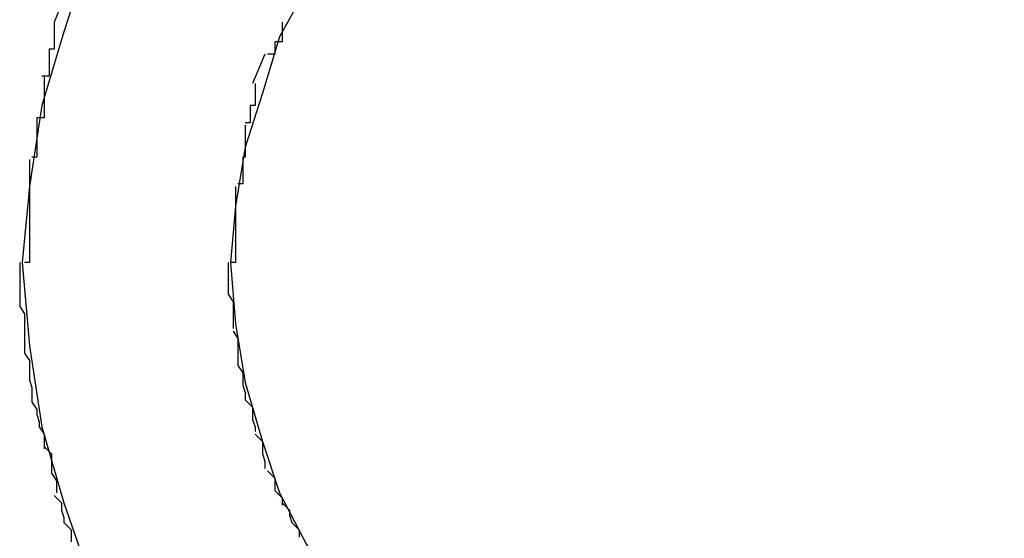
# Model space of a CAD drawing. Extents: x -32.5 to 32.5, y -9 to 9.
# Drawn here: x -19.8 to -19.8, y 6.8 to 6.8 of the extents above; entities that cross this region are included whole.
import ezdxf

# ---------------------------------------------------------------- set-up
doc = ezdxf.new("R2010")
doc.units = 0
doc.layers.get('0').update_dxf_attribs({"linetype": 'CONTINUOUS'})

msp = doc.modelspace()

# ---------------------------------------------------------------- linework, layer by layer
at = {"color": 0}
for points in [[(-19.7944, 6.7924), (-19.7954, 6.7893), (-19.7963, 6.7863), (-19.7968, 6.783), (-19.7971, 6.7799), (-19.7971, 6.7799), (-19.7971, 6.7799), (-19.7971, 6.7799), (-19.7971, 6.7799), (-19.7971, 6.7799), (-19.7971, 6.7799), (-19.7971, 6.7799), (-19.7971, 6.7799), (-19.7971, 6.7799), (-19.7971, 6.7799), (-19.7971, 6.7799), (-19.7971, 6.7799), (-19.7971, 6.7799), (-19.7971, 6.7799), (-19.7971, 6.7799), (-19.7971, 6.7799), (-19.7971, 6.7799)], [(-19.7944, 6.7924), (-19.7954, 6.7893), (-19.7963, 6.7863), (-19.7968, 6.783), (-19.7971, 6.7799), (-19.7971, 6.7799), (-19.7971, 6.7799), (-19.7971, 6.7799), (-19.7971, 6.7799), (-19.7971, 6.7799), (-19.7971, 6.7799), (-19.7971, 6.7799), (-19.7971, 6.7799), (-19.7971, 6.7799), (-19.7971, 6.7799), (-19.7971, 6.7799), (-19.7971, 6.7799), (-19.7971, 6.7799), (-19.7971, 6.7799), (-19.7971, 6.7799), (-19.7971, 6.7799), (-19.7971, 6.7799)], [(-19.7951, 6.7914), (-19.7958, 6.7897)], [(-19.7855, 6.7911), (-19.7866, 6.7891), (-19.7873, 6.7868), (-19.788, 6.7846), (-19.7884, 6.7822), (-19.7886, 6.7799), (-19.7886, 6.7799), (-19.7886, 6.7799), (-19.7886, 6.7799), (-19.7886, 6.7799), (-19.7886, 6.7799), (-19.7886, 6.7799), (-19.7886, 6.7799), (-19.7886, 6.7799), (-19.7886, 6.7799), (-19.7886, 6.7799), (-19.7886, 6.7799), (-19.7886, 6.7799), (-19.7886, 6.7799), (-19.7886, 6.7799), (-19.7886, 6.7799), (-19.7886, 6.7799), (-19.7886, 6.7799)], [(-19.7855, 6.7911), (-19.7866, 6.7891), (-19.7873, 6.7868), (-19.788, 6.7846), (-19.7884, 6.7822), (-19.7886, 6.7799), (-19.7886, 6.7799), (-19.7886, 6.7799), (-19.7886, 6.7799), (-19.7886, 6.7799), (-19.7886, 6.7799), (-19.7886, 6.7799), (-19.7886, 6.7799), (-19.7886, 6.7799), (-19.7886, 6.7799), (-19.7886, 6.7799), (-19.7886, 6.7799), (-19.7886, 6.7799), (-19.7886, 6.7799), (-19.7886, 6.7799), (-19.7886, 6.7799), (-19.7886, 6.7799), (-19.7886, 6.7799)], [(-19.7958, 6.7897), (-19.7958, 6.7897), (-19.7958, 6.7894), (-19.7958, 6.7894), (-19.7958, 6.7891), (-19.7958, 6.7891), (-19.7958, 6.7888), (-19.7958, 6.7888), (-19.7958, 6.7886), (-19.796, 6.7886), (-19.796, 6.7883), (-19.796, 6.7883), (-19.796, 6.788), (-19.796, 6.788), (-19.796, 6.7877), (-19.796, 6.7877), (-19.796, 6.7875), (-19.7963, 6.7875)], [(-19.7958, 6.7897), (-19.7958, 6.7897), (-19.7958, 6.7894), (-19.7958, 6.7894), (-19.7958, 6.7891), (-19.7958, 6.7891), (-19.7958, 6.7888), (-19.7958, 6.7888), (-19.7958, 6.7886), (-19.796, 6.7886), (-19.796, 6.7883), (-19.796, 6.7883), (-19.796, 6.788), (-19.796, 6.788), (-19.796, 6.7877), (-19.796, 6.7877), (-19.796, 6.7875), (-19.7963, 6.7875)], [(-19.7865, 6.7897), (-19.7865, 6.7897), (-19.7865, 6.7894), (-19.7865, 6.7894), (-19.7865, 6.7892), (-19.7865, 6.7892), (-19.7865, 6.7889), (-19.7865, 6.7889), (-19.7865, 6.7889), (-19.7868, 6.7889), (-19.7868, 6.7886), (-19.7868, 6.7886), (-19.7868, 6.7886), (-19.7868, 6.7886), (-19.7868, 6.7884), (-19.7868, 6.7884), (-19.7868, 6.7884), (-19.7871, 6.7884)], [(-19.7865, 6.7897), (-19.7865, 6.7897), (-19.7865, 6.7894), (-19.7865, 6.7894), (-19.7865, 6.7892), (-19.7865, 6.7892), (-19.7865, 6.7889), (-19.7865, 6.7889), (-19.7865, 6.7889), (-19.7868, 6.7889), (-19.7868, 6.7886), (-19.7868, 6.7886), (-19.7868, 6.7886), (-19.7868, 6.7886), (-19.7868, 6.7884), (-19.7868, 6.7884), (-19.7868, 6.7884), (-19.7871, 6.7884)], [(-19.7872, 6.7884), (-19.7877, 6.7872)], [(-19.7962, 6.7875), (-19.7962, 6.7875), (-19.7962, 6.7872), (-19.7962, 6.7869), (-19.7962, 6.7866), (-19.7962, 6.7866), (-19.7962, 6.7863), (-19.7962, 6.7861), (-19.7962, 6.7858), (-19.7965, 6.7858), (-19.7965, 6.7855), (-19.7965, 6.7852), (-19.7965, 6.7849), (-19.7965, 6.7849), (-19.7965, 6.7846), (-19.7965, 6.7845), (-19.7965, 6.7842), (-19.7967, 6.7842)], [(-19.7962, 6.7875), (-19.7962, 6.7875), (-19.7962, 6.7872), (-19.7962, 6.7869), (-19.7962, 6.7866), (-19.7962, 6.7866), (-19.7962, 6.7863), (-19.7962, 6.7861), (-19.7962, 6.7858), (-19.7965, 6.7858), (-19.7965, 6.7855), (-19.7965, 6.7852), (-19.7965, 6.7849), (-19.7965, 6.7849), (-19.7965, 6.7846), (-19.7965, 6.7845), (-19.7965, 6.7842), (-19.7967, 6.7842)], [(-19.7876, 6.7872), (-19.7876, 6.7872), (-19.7876, 6.7869), (-19.7876, 6.7869), (-19.7876, 6.7866), (-19.7876, 6.7866), (-19.7876, 6.7863), (-19.7876, 6.7863), (-19.7876, 6.7863), (-19.7878, 6.7863), (-19.7878, 6.786), (-19.7878, 6.786), (-19.7878, 6.7859), (-19.7878, 6.7859), (-19.7878, 6.7856), (-19.7878, 6.7856), (-19.7878, 6.7856), (-19.788, 6.7856)], [(-19.7876, 6.7872), (-19.7876, 6.7872), (-19.7876, 6.7869), (-19.7876, 6.7869), (-19.7876, 6.7866), (-19.7876, 6.7866), (-19.7876, 6.7863), (-19.7876, 6.7863), (-19.7876, 6.7863), (-19.7878, 6.7863), (-19.7878, 6.786), (-19.7878, 6.786), (-19.7878, 6.7859), (-19.7878, 6.7859), (-19.7878, 6.7856), (-19.7878, 6.7856), (-19.7878, 6.7856), (-19.788, 6.7856)], [(-19.788, 6.7855), (-19.788, 6.7855), (-19.788, 6.7852), (-19.788, 6.7851), (-19.788, 6.7848), (-19.788, 6.7848), (-19.788, 6.7845), (-19.788, 6.7845), (-19.788, 6.7842), (-19.7881, 6.7842), (-19.7881, 6.7839), (-19.7881, 6.7839), (-19.7881, 6.7836), (-19.7881, 6.7836), (-19.7881, 6.7833), (-19.7881, 6.7833), (-19.7881, 6.7831), (-19.7883, 6.7831)], [(-19.788, 6.7855), (-19.788, 6.7855), (-19.788, 6.7852), (-19.788, 6.7851), (-19.788, 6.7848), (-19.788, 6.7848), (-19.788, 6.7845), (-19.788, 6.7845), (-19.788, 6.7842), (-19.7881, 6.7842), (-19.7881, 6.7839), (-19.7881, 6.7839), (-19.7881, 6.7836), (-19.7881, 6.7836), (-19.7881, 6.7833), (-19.7881, 6.7833), (-19.7881, 6.7831), (-19.7883, 6.7831)], [(-19.7968, 6.7841), (-19.7968, 6.7841), (-19.7968, 6.7838), (-19.7968, 6.7835), (-19.7968, 6.7832), (-19.7968, 6.7831), (-19.7968, 6.7828), (-19.7968, 6.7825), (-19.7968, 6.7822), (-19.7968, 6.782), (-19.7968, 6.7817), (-19.7968, 6.7814), (-19.7968, 6.7811), (-19.7968, 6.7808), (-19.7968, 6.7805), (-19.7968, 6.7802), (-19.7968, 6.7799), (-19.797, 6.7799)], [(-19.7968, 6.7841), (-19.7968, 6.7841), (-19.7968, 6.7838), (-19.7968, 6.7835), (-19.7968, 6.7832), (-19.7968, 6.7831), (-19.7968, 6.7828), (-19.7968, 6.7825), (-19.7968, 6.7822), (-19.7968, 6.782), (-19.7968, 6.7817), (-19.7968, 6.7814), (-19.7968, 6.7811), (-19.7968, 6.7808), (-19.7968, 6.7805), (-19.7968, 6.7802), (-19.7968, 6.7799), (-19.797, 6.7799)], [(-19.7884, 6.783), (-19.7884, 6.783), (-19.7884, 6.7827), (-19.7884, 6.7825), (-19.7884, 6.7822), (-19.7884, 6.7822), (-19.7884, 6.7819), (-19.7884, 6.7817), (-19.7884, 6.7814), (-19.7884, 6.7814), (-19.7884, 6.7811), (-19.7884, 6.7808), (-19.7884, 6.7805), (-19.7884, 6.7805), (-19.7884, 6.7802), (-19.7884, 6.7801), (-19.7884, 6.7799), (-19.7886, 6.7799)], [(-19.7884, 6.783), (-19.7884, 6.783), (-19.7884, 6.7827), (-19.7884, 6.7825), (-19.7884, 6.7822), (-19.7884, 6.7822), (-19.7884, 6.7819), (-19.7884, 6.7817), (-19.7884, 6.7814), (-19.7884, 6.7814), (-19.7884, 6.7811), (-19.7884, 6.7808), (-19.7884, 6.7805), (-19.7884, 6.7805), (-19.7884, 6.7802), (-19.7884, 6.7801), (-19.7884, 6.7799), (-19.7886, 6.7799)], [(-19.7972, 6.7799), (-19.7972, 6.7781)], [(-19.7971, 6.7799), (-19.7971, 6.7799), (-19.7968, 6.7765), (-19.7963, 6.7732), (-19.7954, 6.7701), (-19.7944, 6.7672), (-19.793, 6.7643), (-19.7914, 6.7617), (-19.7894, 6.7592), (-19.7875, 6.757), (-19.7851, 6.7548), (-19.7826, 6.7529), (-19.7799, 6.7513), (-19.7772, 6.75), (-19.7741, 6.7488), (-19.7711, 6.7481), (-19.7678, 6.7476), (-19.7647, 6.7475), (-19.7647, 6.7475), (-19.7613, 6.7476), (-19.758, 6.7481), (-19.7549, 6.7488)], [(-19.7971, 6.7799), (-19.7971, 6.7799), (-19.7968, 6.7765), (-19.7963, 6.7732), (-19.7954, 6.7701), (-19.7944, 6.7672), (-19.793, 6.7643), (-19.7914, 6.7617), (-19.7894, 6.7592), (-19.7875, 6.757), (-19.7851, 6.7548), (-19.7826, 6.7529), (-19.7799, 6.7513), (-19.7772, 6.75), (-19.7741, 6.7488), (-19.7711, 6.7481), (-19.7678, 6.7476), (-19.7647, 6.7475), (-19.7647, 6.7475), (-19.7613, 6.7476), (-19.758, 6.7481), (-19.7549, 6.7488)], [(-19.7887, 6.7799), (-19.7887, 6.7786)], [(-19.7886, 6.7799), (-19.7886, 6.7799), (-19.7884, 6.7774), (-19.788, 6.775), (-19.7873, 6.7726), (-19.7866, 6.7705), (-19.7855, 6.7684), (-19.7843, 6.7664), (-19.7829, 6.7646), (-19.7815, 6.7629), (-19.7797, 6.7613), (-19.7779, 6.7599), (-19.7758, 6.7587), (-19.7739, 6.7578), (-19.7716, 6.7569), (-19.7694, 6.7564), (-19.767, 6.756), (-19.7647, 6.756), (-19.7647, 6.756), (-19.7622, 6.756), (-19.7598, 6.7564), (-19.7574, 6.7569), (-19.7553, 6.7578)], [(-19.7886, 6.7799), (-19.7886, 6.7799), (-19.7884, 6.7774), (-19.788, 6.775), (-19.7873, 6.7726), (-19.7866, 6.7705), (-19.7855, 6.7684), (-19.7843, 6.7664), (-19.7829, 6.7646), (-19.7815, 6.7629), (-19.7797, 6.7613), (-19.7779, 6.7599), (-19.7758, 6.7587), (-19.7739, 6.7578), (-19.7716, 6.7569), (-19.7694, 6.7564), (-19.767, 6.756), (-19.7647, 6.756), (-19.7647, 6.756), (-19.7622, 6.756), (-19.7598, 6.7564), (-19.7574, 6.7569), (-19.7553, 6.7578)], [(-19.7887, 6.7786), (-19.7887, 6.7786), (-19.7885, 6.7783), (-19.7885, 6.7783), (-19.7885, 6.778), (-19.7885, 6.778), (-19.7885, 6.7777), (-19.7885, 6.7777), (-19.7885, 6.7777), (-19.7885, 6.7777), (-19.7885, 6.7774), (-19.7885, 6.7774), (-19.7885, 6.7774), (-19.7885, 6.7774), (-19.7885, 6.7772), (-19.7885, 6.7772), (-19.7885, 6.7772), (-19.7885, 6.7772)], [(-19.7887, 6.7786), (-19.7887, 6.7786), (-19.7885, 6.7783), (-19.7885, 6.7783), (-19.7885, 6.778), (-19.7885, 6.778), (-19.7885, 6.7777), (-19.7885, 6.7777), (-19.7885, 6.7777), (-19.7885, 6.7777), (-19.7885, 6.7774), (-19.7885, 6.7774), (-19.7885, 6.7774), (-19.7885, 6.7774), (-19.7885, 6.7772), (-19.7885, 6.7772), (-19.7885, 6.7772), (-19.7885, 6.7772)], [(-19.7972, 6.7781), (-19.7972, 6.7781), (-19.797, 6.7778), (-19.797, 6.7778), (-19.797, 6.7775), (-19.797, 6.7775), (-19.797, 6.7772), (-19.797, 6.7772), (-19.797, 6.777), (-19.797, 6.777), (-19.797, 6.7767), (-19.797, 6.7767), (-19.797, 6.7765), (-19.797, 6.7765), (-19.797, 6.7762), (-19.797, 6.7762), (-19.797, 6.7762), (-19.797, 6.7762)], [(-19.7972, 6.7781), (-19.7972, 6.7781), (-19.797, 6.7778), (-19.797, 6.7778), (-19.797, 6.7775), (-19.797, 6.7775), (-19.797, 6.7772), (-19.797, 6.7772), (-19.797, 6.777), (-19.797, 6.777), (-19.797, 6.7767), (-19.797, 6.7767), (-19.797, 6.7765), (-19.797, 6.7765), (-19.797, 6.7762), (-19.797, 6.7762), (-19.797, 6.7762), (-19.797, 6.7762)], [(-19.7885, 6.7771), (-19.7885, 6.7771), (-19.7883, 6.7768), (-19.7883, 6.7768), (-19.7883, 6.7766), (-19.7883, 6.7766), (-19.7883, 6.7763), (-19.7883, 6.7763), (-19.7883, 6.7763), (-19.7883, 6.7763), (-19.7883, 6.776), (-19.7883, 6.776), (-19.7883, 6.776), (-19.7883, 6.776), (-19.7883, 6.7757), (-19.7883, 6.7757), (-19.7883, 6.7757), (-19.7883, 6.7757)], [(-19.7885, 6.7771), (-19.7885, 6.7771), (-19.7883, 6.7768), (-19.7883, 6.7768), (-19.7883, 6.7766), (-19.7883, 6.7766), (-19.7883, 6.7763), (-19.7883, 6.7763), (-19.7883, 6.7763), (-19.7883, 6.7763), (-19.7883, 6.776), (-19.7883, 6.776), (-19.7883, 6.776), (-19.7883, 6.776), (-19.7883, 6.7757), (-19.7883, 6.7757), (-19.7883, 6.7757), (-19.7883, 6.7757)], [(-19.797, 6.7762), (-19.797, 6.7762), (-19.7968, 6.7759), (-19.7968, 6.7759), (-19.7968, 6.7756), (-19.7968, 6.7756), (-19.7968, 6.7753), (-19.7968, 6.7753), (-19.7968, 6.7751), (-19.7968, 6.7751), (-19.7967, 6.7748), (-19.7967, 6.7748), (-19.7967, 6.7745), (-19.7967, 6.7745), (-19.7967, 6.7742), (-19.7967, 6.7742), (-19.7967, 6.7742), (-19.7967, 6.7742)], [(-19.797, 6.7762), (-19.797, 6.7762), (-19.7968, 6.7759), (-19.7968, 6.7759), (-19.7968, 6.7756), (-19.7968, 6.7756), (-19.7968, 6.7753), (-19.7968, 6.7753), (-19.7968, 6.7751), (-19.7968, 6.7751), (-19.7967, 6.7748), (-19.7967, 6.7748), (-19.7967, 6.7745), (-19.7967, 6.7745), (-19.7967, 6.7742), (-19.7967, 6.7742), (-19.7967, 6.7742), (-19.7967, 6.7742)], [(-19.7883, 6.7757), (-19.7883, 6.7757), (-19.7881, 6.7754), (-19.7881, 6.7754), (-19.7881, 6.7752), (-19.7881, 6.7752), (-19.7881, 6.7749), (-19.7881, 6.7749), (-19.7881, 6.7749), (-19.7881, 6.7749), (-19.788, 6.7746), (-19.788, 6.7746), (-19.788, 6.7745), (-19.788, 6.7745), (-19.788, 6.7743), (-19.788, 6.7743), (-19.788, 6.7743), (-19.788, 6.7743)], [(-19.7883, 6.7757), (-19.7883, 6.7757), (-19.7881, 6.7754), (-19.7881, 6.7754), (-19.7881, 6.7752), (-19.7881, 6.7752), (-19.7881, 6.7749), (-19.7881, 6.7749), (-19.7881, 6.7749), (-19.7881, 6.7749), (-19.788, 6.7746), (-19.788, 6.7746), (-19.788, 6.7745), (-19.788, 6.7745), (-19.788, 6.7743), (-19.788, 6.7743), (-19.788, 6.7743), (-19.788, 6.7743)], [(-19.7967, 6.7742), (-19.7967, 6.7742), (-19.7965, 6.7739), (-19.7965, 6.7739), (-19.7965, 6.7737), (-19.7965, 6.7737), (-19.7964, 6.7734), (-19.7964, 6.7734), (-19.7964, 6.7732), (-19.7964, 6.7732), (-19.7962, 6.7729), (-19.7962, 6.7729), (-19.7962, 6.7726), (-19.7962, 6.7726), (-19.7962, 6.7723), (-19.7962, 6.7723), (-19.7962, 6.7723), (-19.7962, 6.7723)], [(-19.7967, 6.7742), (-19.7967, 6.7742), (-19.7965, 6.7739), (-19.7965, 6.7739), (-19.7965, 6.7737), (-19.7965, 6.7737), (-19.7964, 6.7734), (-19.7964, 6.7734), (-19.7964, 6.7732), (-19.7964, 6.7732), (-19.7962, 6.7729), (-19.7962, 6.7729), (-19.7962, 6.7726), (-19.7962, 6.7726), (-19.7962, 6.7723), (-19.7962, 6.7723), (-19.7962, 6.7723), (-19.7962, 6.7723)], [(-19.788, 6.7743), (-19.788, 6.7743), (-19.7877, 6.774), (-19.7877, 6.774), (-19.7877, 6.7738), (-19.7877, 6.7738), (-19.7877, 6.7735), (-19.7877, 6.7735), (-19.7877, 6.7735), (-19.7877, 6.7735), (-19.7876, 6.7732), (-19.7876, 6.7732), (-19.7876, 6.7732), (-19.7876, 6.7732), (-19.7876, 6.773), (-19.7876, 6.773), (-19.7876, 6.773), (-19.7876, 6.773)], [(-19.788, 6.7743), (-19.788, 6.7743), (-19.7877, 6.774), (-19.7877, 6.774), (-19.7877, 6.7738), (-19.7877, 6.7738), (-19.7877, 6.7735), (-19.7877, 6.7735), (-19.7877, 6.7735), (-19.7877, 6.7735), (-19.7876, 6.7732), (-19.7876, 6.7732), (-19.7876, 6.7732), (-19.7876, 6.7732), (-19.7876, 6.773), (-19.7876, 6.773), (-19.7876, 6.773), (-19.7876, 6.773)], [(-19.7876, 6.7729), (-19.7876, 6.7729), (-19.7873, 6.7726), (-19.7873, 6.7726), (-19.7873, 6.7724), (-19.7873, 6.7724), (-19.7873, 6.7721), (-19.7873, 6.7721), (-19.7873, 6.7721), (-19.7873, 6.7721), (-19.7872, 6.7718), (-19.7872, 6.7718), (-19.7872, 6.7717), (-19.7872, 6.7717), (-19.7872, 6.7715), (-19.7872, 6.7715), (-19.7872, 6.7715), (-19.7872, 6.7715)], [(-19.7876, 6.7729), (-19.7876, 6.7729), (-19.7873, 6.7726), (-19.7873, 6.7726), (-19.7873, 6.7724), (-19.7873, 6.7724), (-19.7873, 6.7721), (-19.7873, 6.7721), (-19.7873, 6.7721), (-19.7873, 6.7721), (-19.7872, 6.7718), (-19.7872, 6.7718), (-19.7872, 6.7717), (-19.7872, 6.7717), (-19.7872, 6.7715), (-19.7872, 6.7715), (-19.7872, 6.7715), (-19.7872, 6.7715)], [(-19.7962, 6.7724), (-19.7962, 6.7724), (-19.7959, 6.7721), (-19.7959, 6.7721), (-19.7959, 6.7718), (-19.7959, 6.7718), (-19.7959, 6.7715), (-19.7959, 6.7715), (-19.7959, 6.7713), (-19.7959, 6.7713), (-19.7957, 6.771), (-19.7957, 6.771), (-19.7957, 6.7708), (-19.7957, 6.7708), (-19.7957, 6.7705), (-19.7957, 6.7705), (-19.7957, 6.7705), (-19.7957, 6.7705)], [(-19.7962, 6.7724), (-19.7962, 6.7724), (-19.7959, 6.7721), (-19.7959, 6.7721), (-19.7959, 6.7718), (-19.7959, 6.7718), (-19.7959, 6.7715), (-19.7959, 6.7715), (-19.7959, 6.7713), (-19.7959, 6.7713), (-19.7957, 6.771), (-19.7957, 6.771), (-19.7957, 6.7708), (-19.7957, 6.7708), (-19.7957, 6.7705), (-19.7957, 6.7705), (-19.7957, 6.7705), (-19.7957, 6.7705)], [(-19.7871, 6.7714), (-19.7871, 6.7714), (-19.7868, 6.7711), (-19.7868, 6.7711), (-19.7868, 6.7709), (-19.7868, 6.7709), (-19.7868, 6.7706), (-19.7868, 6.7706), (-19.7868, 6.7706), (-19.7868, 6.7706), (-19.7865, 6.7703), (-19.7865, 6.7703), (-19.7865, 6.7703), (-19.7865, 6.7703), (-19.7865, 6.77), (-19.7865, 6.77), (-19.7865, 6.77), (-19.7865, 6.77)], [(-19.7871, 6.7714), (-19.7871, 6.7714), (-19.7868, 6.7711), (-19.7868, 6.7711), (-19.7868, 6.7709), (-19.7868, 6.7709), (-19.7868, 6.7706), (-19.7868, 6.7706), (-19.7868, 6.7706), (-19.7868, 6.7706), (-19.7865, 6.7703), (-19.7865, 6.7703), (-19.7865, 6.7703), (-19.7865, 6.7703), (-19.7865, 6.77), (-19.7865, 6.77), (-19.7865, 6.77), (-19.7865, 6.77)], [(-19.7958, 6.7704), (-19.7958, 6.7704), (-19.7955, 6.7701), (-19.7955, 6.7701), (-19.7955, 6.7698), (-19.7955, 6.7698), (-19.7954, 6.7695), (-19.7954, 6.7695), (-19.7954, 6.7693), (-19.7954, 6.7693), (-19.7951, 6.769), (-19.7951, 6.769), (-19.7951, 6.7688), (-19.7951, 6.7688), (-19.7951, 6.7685), (-19.7951, 6.7685), (-19.7951, 6.7685), (-19.7951, 6.7685)], [(-19.7958, 6.7704), (-19.7958, 6.7704), (-19.7955, 6.7701), (-19.7955, 6.7701), (-19.7955, 6.7698), (-19.7955, 6.7698), (-19.7954, 6.7695), (-19.7954, 6.7695), (-19.7954, 6.7693), (-19.7954, 6.7693), (-19.7951, 6.769), (-19.7951, 6.769), (-19.7951, 6.7688), (-19.7951, 6.7688), (-19.7951, 6.7685), (-19.7951, 6.7685), (-19.7951, 6.7685), (-19.7951, 6.7685)], [(-19.7865, 6.7701), (-19.7865, 6.7701), (-19.7862, 6.7698), (-19.7862, 6.7698), (-19.7862, 6.7696), (-19.7862, 6.7696), (-19.7861, 6.7693), (-19.7861, 6.7693), (-19.7861, 6.7693), (-19.7861, 6.7693), (-19.7858, 6.769), (-19.7858, 6.769), (-19.7858, 6.769), (-19.7858, 6.769), (-19.7858, 6.7687), (-19.7858, 6.7687), (-19.7858, 6.7687), (-19.7858, 6.7687)], [(-19.7865, 6.7701), (-19.7865, 6.7701), (-19.7862, 6.7698), (-19.7862, 6.7698), (-19.7862, 6.7696), (-19.7862, 6.7696), (-19.7861, 6.7693), (-19.7861, 6.7693), (-19.7861, 6.7693), (-19.7861, 6.7693), (-19.7858, 6.769), (-19.7858, 6.769), (-19.7858, 6.769), (-19.7858, 6.769), (-19.7858, 6.7687), (-19.7858, 6.7687), (-19.7858, 6.7687), (-19.7858, 6.7687)]]:
    msp.add_lwpolyline(points, dxfattribs=at)

doc.saveas('drawing.dxf')
